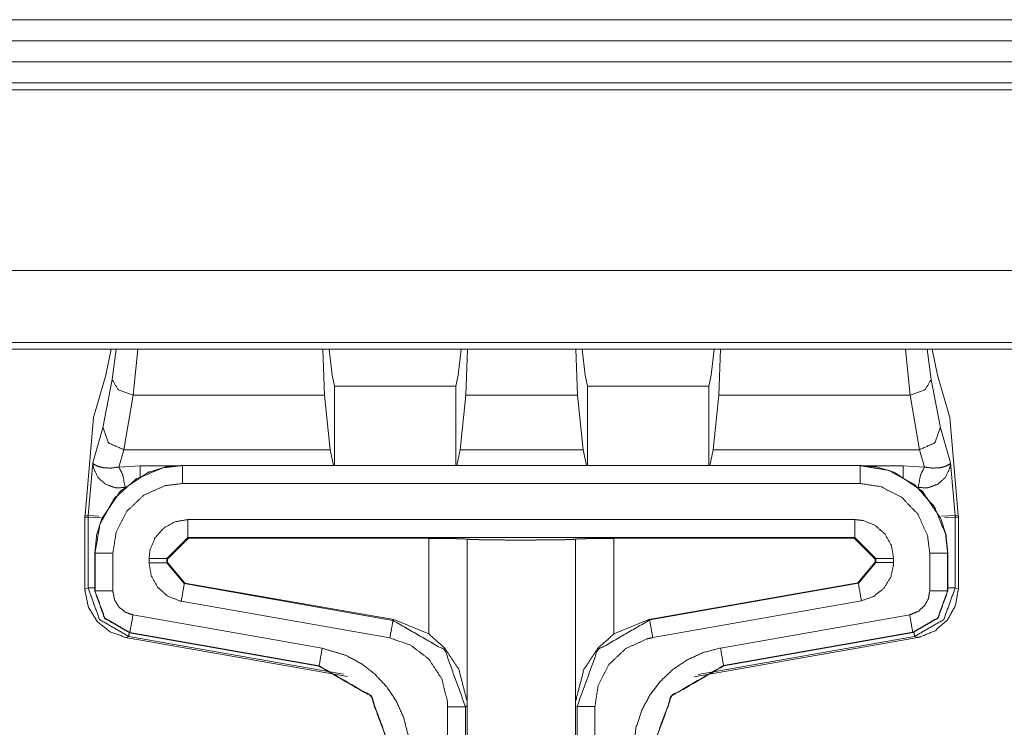
# Model space of a CAD drawing. Units: inches. Extents: x 1.02 to 9.82, y 2.73 to 7.12.
# Drawn here: x 2.4 to 2.63, y 4.35 to 4.52 of the extents above; entities that cross this region are included whole.
import ezdxf

# ---------------------------------------------------------------- set-up
doc = ezdxf.new("R2010")
doc.units = ezdxf.units.IN
doc.header["$MEASUREMENT"] = 0
doc.layers.add('1', color=7, linetype='Continuous', true_color=0xffffff)

msp = doc.modelspace()

# ---------------------------------------------------------------- linework, layer by layer
at = {"layer": '1', "color": 7, "linetype": 'Continuous', "lineweight": 13}
for p, q in [((1.02042, 4.51806), (4.24958, 4.51806)), ((2.81065, 4.51806), (2.45934, 4.51806)), ((2.81065, 4.51806), (2.45934, 4.51806)), ((4.24958, 4.51306), (1.02042, 4.51306)), ((1.02042, 4.50806), (4.24958, 4.50806)), ((4.24958, 4.50307), (1.02042, 4.50307)), ((4.24958, 4.50306), (1.02042, 4.50306)), ((4.24958, 4.5014), (1.02042, 4.5014)), ((4.24958, 4.45858), (1.02042, 4.45858)), ((4.23251, 4.44151), (1.03749, 4.44151)), ((1.03907, 4.43993), (4.23093, 4.43993)), ((2.41792, 4.43993), (2.41666, 4.43377)), ((2.41814, 4.4327), (2.41906, 4.43993)), ((2.4242, 4.43993), (2.42311, 4.42901)), ((2.46813, 4.43993), (2.46852, 4.42901)), ((2.47033, 4.43377), (2.46961, 4.43993)), ((2.5009, 4.43993), (2.50018, 4.43377)), ((2.50199, 4.42901), (2.50238, 4.43993)), ((2.52813, 4.43993), (2.52852, 4.42901)), ((2.53033, 4.43377), (2.52961, 4.43993)), ((2.5609, 4.43993), (2.56018, 4.43377)), ((2.56199, 4.42901), (2.56238, 4.43993)), ((2.6074, 4.42901), (2.6063, 4.43993)), ((2.61145, 4.43993), (2.61237, 4.4327)), ((2.61259, 4.43993), (2.61385, 4.43377)), ((2.41666, 4.43377), (2.41372, 4.42369)), ((2.41595, 4.42124), (2.41814, 4.4327)), ((2.47087, 4.43112), (2.47033, 4.43377)), ((2.50018, 4.43377), (2.49964, 4.43112)), ((2.53087, 4.43112), (2.53033, 4.43377)), ((2.56018, 4.43377), (2.55964, 4.43112)), ((2.61237, 4.4327), (2.61456, 4.42124)), ((2.61385, 4.43377), (2.61679, 4.42369)), ((2.49964, 4.43112), (2.47087, 4.43112)), ((2.47087, 4.41237), (2.47087, 4.43112)), ((2.49964, 4.43112), (2.49964, 4.41237)), ((2.53087, 4.41237), (2.53087, 4.43112)), ((2.55964, 4.43112), (2.53087, 4.43112)), ((2.55964, 4.43112), (2.55964, 4.41237)), ((2.42311, 4.42901), (2.42092, 4.41608)), ((2.42311, 4.42901), (2.46852, 4.42901)), ((2.46852, 4.42901), (2.46985, 4.41608)), ((2.50066, 4.41608), (2.50199, 4.42901)), ((2.50199, 4.42901), (2.52852, 4.42901)), ((2.52852, 4.42901), (2.52985, 4.41608)), ((2.56066, 4.41608), (2.56199, 4.42901)), ((2.56199, 4.42901), (2.6074, 4.42901)), ((2.60959, 4.41608), (2.6074, 4.42901)), ((2.41169, 4.40053), (2.41372, 4.42369)), ((2.61882, 4.40053), (2.61679, 4.42369)), ((2.41353, 4.41293), (2.41595, 4.42124)), ((2.61456, 4.42124), (2.61698, 4.41293)), ((2.42092, 4.41608), (2.41972, 4.41196)), ((2.42092, 4.41608), (2.46985, 4.41608)), ((2.4706, 4.41237), (2.46985, 4.41608)), ((2.50066, 4.41608), (2.49991, 4.41237)), ((2.50066, 4.41608), (2.52985, 4.41608)), ((2.5306, 4.41237), (2.52985, 4.41608)), ((2.56066, 4.41608), (2.55991, 4.41237)), ((2.56066, 4.41608), (2.60959, 4.41608)), ((2.61078, 4.41196), (2.60959, 4.41608)), ((2.41244, 4.4005), (2.41353, 4.41293)), ((2.41972, 4.41196), (2.42474, 4.41223)), ((2.42474, 4.41223), (2.43339, 4.41223)), ((2.43483, 4.41237), (2.59552, 4.41237)), ((2.43483, 4.41237), (2.43483, 4.41231)), ((2.43483, 4.41231), (2.59552, 4.41231)), ((2.59552, 4.41231), (2.59552, 4.41237)), ((2.59696, 4.41223), (2.60577, 4.41223)), ((2.60577, 4.41223), (2.61078, 4.41196)), ((2.61698, 4.41293), (2.61806, 4.4005)), ((2.43483, 4.40808), (2.59552, 4.40808)), ((2.41167, 4.40031), (2.41169, 4.40053)), ((2.41167, 4.4001), (2.41167, 4.40031)), ((2.41242, 4.40006), (2.41167, 4.4001)), ((2.41167, 4.4001), (2.41167, 4.38305)), ((2.41169, 4.40053), (2.41244, 4.4005)), ((2.41242, 4.38328), (2.41242, 4.40006)), ((2.41542, 4.39999), (2.41242, 4.40006)), ((2.41244, 4.4005), (2.41494, 4.40034)), ((2.6148, 4.40029), (2.61806, 4.4005)), ((2.61808, 4.40006), (2.61562, 4.4)), ((2.61806, 4.4005), (2.61882, 4.40053)), ((2.61883, 4.4001), (2.61808, 4.40006)), ((2.61808, 4.40006), (2.61808, 4.38328)), ((2.61882, 4.40053), (2.61883, 4.40031)), ((2.61883, 4.40031), (2.61883, 4.4001)), ((2.61883, 4.4001), (2.61883, 4.38305)), ((2.59424, 4.39951), (2.43611, 4.39951)), ((2.43611, 4.39527), (2.43111, 4.39027)), ((2.59424, 4.39527), (2.43611, 4.39527)), ((2.43611, 4.39527), (2.43624, 4.39513)), ((2.59411, 4.39513), (2.59424, 4.39527)), ((2.59924, 4.39027), (2.59424, 4.39527)), ((2.43624, 4.39513), (2.43124, 4.39014)), ((2.43624, 4.39513), (2.49321, 4.39505)), ((2.49321, 4.37237), (2.49321, 4.39505)), ((2.50235, 4.39487), (2.50233, 4.39488)), ((2.50233, 4.39488), (2.50233, 4.3554)), ((2.50235, 4.39487), (2.50235, 4.02702)), ((2.52801, 4.39488), (2.528, 4.39487)), ((2.528, 4.39487), (2.528, 4.02702)), ((2.52801, 4.35533), (2.52801, 4.39488)), ((2.53714, 4.39505), (2.59411, 4.39513)), ((2.53714, 4.39505), (2.53714, 4.37237)), ((2.59911, 4.39014), (2.59411, 4.39513)), ((2.414, 4.39154), (2.414, 4.38252)), ((2.41406, 4.39154), (2.414, 4.39154)), ((2.41406, 4.38257), (2.41406, 4.39154)), ((2.4183, 4.38257), (2.4183, 4.39154)), ((2.61205, 4.39154), (2.61205, 4.38263)), ((2.61629, 4.39154), (2.61629, 4.38263)), ((2.61635, 4.39154), (2.61629, 4.39154)), ((2.61635, 4.38258), (2.61635, 4.39154)), ((2.42687, 4.39027), (2.42687, 4.38925)), ((2.43111, 4.39027), (2.43111, 4.38925)), ((2.43124, 4.39014), (2.43111, 4.39027)), ((2.43111, 4.38925), (2.43124, 4.38935)), ((2.43111, 4.38925), (2.43524, 4.38432)), ((2.43124, 4.38935), (2.43124, 4.39014)), ((2.43124, 4.38935), (2.43537, 4.38443)), ((2.59498, 4.38447), (2.59911, 4.38939)), ((2.59511, 4.38442), (2.59924, 4.38934)), ((2.59924, 4.39027), (2.59911, 4.39014)), ((2.59911, 4.39014), (2.59911, 4.38939)), ((2.59911, 4.38939), (2.59924, 4.38934)), ((2.59924, 4.38934), (2.59924, 4.39027)), ((2.60348, 4.38934), (2.60348, 4.39027)), ((2.43537, 4.38443), (2.43524, 4.38432)), ((2.43524, 4.38432), (2.48473, 4.37559)), ((2.48494, 4.37577), (2.43537, 4.38443)), ((2.59498, 4.38447), (2.54541, 4.37577)), ((2.54562, 4.37569), (2.59511, 4.38442)), ((2.59511, 4.38442), (2.59498, 4.38447)), ((2.41167, 4.38303), (2.41242, 4.38328)), ((2.41167, 4.38305), (2.41167, 4.38303)), ((2.414, 4.38252), (2.41406, 4.38257)), ((2.61629, 4.38263), (2.61635, 4.38258)), ((2.61808, 4.38328), (2.61883, 4.38303)), ((2.61883, 4.38303), (2.61883, 4.38305)), ((2.43451, 4.38015), (2.484, 4.37142)), ((2.54635, 4.37152), (2.59584, 4.38024)), ((2.46794, 4.36898), (2.42306, 4.3769)), ((2.60729, 4.37695), (2.56241, 4.36904)), ((2.48473, 4.37559), (2.48494, 4.37577)), ((2.48494, 4.37577), (2.49321, 4.37237)), ((2.53714, 4.37237), (2.54541, 4.37577)), ((2.54541, 4.37577), (2.54562, 4.37569)), ((2.42233, 4.37272), (2.42227, 4.37267)), ((2.42227, 4.37267), (2.46715, 4.36476)), ((2.46721, 4.36481), (2.42233, 4.37272)), ((2.60802, 4.37278), (2.56314, 4.36487)), ((2.5632, 4.36482), (2.60808, 4.37273)), ((2.60808, 4.37273), (2.60802, 4.37278)), ((2.42131, 4.37156), (2.42132, 4.37156)), ((2.42204, 4.3718), (2.42132, 4.37156)), ((2.42132, 4.37156), (2.47396, 4.36228)), ((2.47296, 4.36282), (2.42204, 4.3718)), ((2.55618, 4.36221), (2.60919, 4.37156)), ((2.60847, 4.3718), (2.55714, 4.36275)), ((2.60919, 4.37156), (2.60847, 4.3718)), ((2.60919, 4.37156), (2.6092, 4.37156)), ((2.46715, 4.36476), (2.46721, 4.36481)), ((2.56314, 4.36487), (2.5632, 4.36482)), ((2.4977, 4.35508), (2.4977, 4.02702)), ((2.50233, 4.3554), (2.50194, 4.35508)), ((2.50194, 4.35508), (2.50194, 4.02702)), ((2.5284, 4.35518), (2.52801, 4.35533)), ((2.5284, 4.02702), (2.5284, 4.35518)), ((2.53264, 4.02702), (2.53264, 4.35518))]:
    msp.add_line(p, q, dxfattribs=at)
for points, knots in [([(2.48245, 4.51806), (2.4747, 4.51806), (2.47455, 4.51806), (2.47426, 4.51806), (2.47397, 4.51806), (2.47382, 4.51806), (2.47323, 4.51806), (2.47265, 4.51806), (2.47192, 4.51806), (2.47119, 4.51806), (2.47016, 4.51806), (2.46929, 4.51806), (2.46855, 4.51806), (2.46826, 4.51806), (2.46782, 4.51806), (2.4676, 4.51806), (2.46753, 4.51806), (2.46709, 4.51806), (2.46695, 4.51806), (2.4668, 4.51806), (2.46695, 4.51806), (2.46709, 4.51806), (2.46753, 4.51806), (2.46797, 4.51806), (2.46855, 4.51806), (2.46929, 4.51806), (2.47016, 4.51806), (2.47119, 4.51806), (2.47192, 4.51806), (2.47309, 4.51806), (2.47338, 4.51806), (2.47389, 4.51806), (2.47411, 4.51806), (2.47426, 4.51806), (2.4744, 4.51806), (2.47455, 4.51806), (2.47477, 4.51806), (2.47484, 4.51806), (2.48245, 4.51806), (2.4823, 4.51806), (2.48201, 4.51806), (2.48186, 4.51806), (2.48172, 4.51806), (2.48128, 4.51806), (2.4804, 4.51806), (2.47967, 4.51806), (2.47908, 4.51806), (2.47835, 4.51806), (2.47748, 4.51806), (2.47572, 4.51806), (2.4747, 4.51806), (2.47236, 4.51806), (2.47119, 4.51806), (2.46987, 4.51806), (2.46855, 4.51806), (2.46738, 4.51806), (2.46621, 4.51806), (2.46519, 4.51806), (2.46344, 4.51806), (2.4627, 4.51806), (2.46197, 4.51806), (2.46139, 4.51806), (2.46051, 4.51806), (2.46022, 4.51806), (2.46007, 4.51806), (2.45993, 4.51806), (2.45978, 4.51806), (2.46007, 4.51806), (2.46022, 4.51806), (2.46051, 4.51806), (2.46095, 4.51806), (2.46139, 4.51806), (2.46197, 4.51806), (2.46344, 4.51806), (2.46431, 4.51806), (2.46519, 4.51806), (2.46621, 4.51806), (2.46738, 4.51806), (2.46797, 4.51806), (2.46987, 4.51806), (2.47184, 4.51806), (2.47309, 4.51806), (2.47426, 4.51806), (2.47587, 4.51806), (2.47733, 4.51806), (2.47777, 4.51806), (2.47865, 4.51806), (2.47938, 4.51806), (2.47996, 4.51806), (2.48113, 4.51806), (2.48157, 4.51806), (2.48216, 4.51806), (2.48245, 4.51806), (2.4747, 4.51806)], [0, 0, 0.001906, 0.003815, 0.007632, 0.01145, 0.013358, 0.020991, 0.028626, 0.038166, 0.04771, 0.061068, 0.072518, 0.082059, 0.085877, 0.091603, 0.094464, 0.09542, 0.101144, 0.103052, 0.104961, 0.10687, 0.108779, 0.114502, 0.120228, 0.127863, 0.137404, 0.148854, 0.162212, 0.171756, 0.187023, 0.19084, 0.197519, 0.200381, 0.20229, 0.204199, 0.206107, 0.208969, 0.209922, 0.30916, 0.311068, 0.314883, 0.316792, 0.318701, 0.324427, 0.335877, 0.34542, 0.353052, 0.362593, 0.374046, 0.396945, 0.410303, 0.44084, 0.456107, 0.473283, 0.490456, 0.505726, 0.520993, 0.534352, 0.557251, 0.566795, 0.576336, 0.58397, 0.59542, 0.599238, 0.601146, 0.603052, 0.604961, 0.608776, 0.610685, 0.614502, 0.620228, 0.625952, 0.633587, 0.652671, 0.664121, 0.67557, 0.688929, 0.704196, 0.711831, 0.736639, 0.762403, 0.778626, 0.793893, 0.814886, 0.833968, 0.839694, 0.851144, 0.860687, 0.868319, 0.883587, 0.889313, 0.896945, 0.900762, 1, 1]), ([(2.46695, 4.51806), (2.52691, 4.51806), (2.52954, 4.51806), (2.53188, 4.51806), (2.53422, 4.51806), (2.53539, 4.51806), (2.53642, 4.51806), (2.53861, 4.51806), (2.53964, 4.51806), (2.54066, 4.51806), (2.54241, 4.51806), (2.54329, 4.51806), (2.54417, 4.51806), (2.54578, 4.51806), (2.54651, 4.51806), (2.54709, 4.51806), (2.54841, 4.51806), (2.54943, 4.51806), (2.55031, 4.51806), (2.5506, 4.51806), (2.55104, 4.51806), (2.55119, 4.51806), (2.55134, 4.51806), (2.55155, 4.51806), (2.55163, 4.51806), (2.55148, 4.51806), (2.55112, 4.51806), (2.55075, 4.51806), (2.55038, 4.51806), (2.55002, 4.51806), (2.54965, 4.51806), (2.54892, 4.51806), (2.54783, 4.51806), (2.54687, 4.51806), (2.54622, 4.51806), (2.54592, 4.51806), (2.54519, 4.51806), (2.54432, 4.51806), (2.54358, 4.51806), (2.54271, 4.51806), (2.54183, 4.51806), (2.54095, 4.51806), (2.54007, 4.51806), (2.53905, 4.51806), (2.53803, 4.51806), (2.537, 4.51806), (2.53481, 4.51806), (2.53364, 4.51806), (2.53247, 4.51806), (2.53115, 4.51806), (2.52998, 4.51806), (2.52735, 4.51806), (2.46695, 4.51806), (2.52691, 4.51806)], [0, 0, 0.164939, 0.180483, 0.1943, 0.208117, 0.215026, 0.22107, 0.234023, 0.240069, 0.246114, 0.256476, 0.261658, 0.266839, 0.276339, 0.280656, 0.284111, 0.291882, 0.297928, 0.303109, 0.304836, 0.307426, 0.30829, 0.309153, 0.310448, 0.310881, 0.311744, 0.313903, 0.316062, 0.318222, 0.32038, 0.322539, 0.326856, 0.333333, 0.338947, 0.342833, 0.344559, 0.348878, 0.354059, 0.358377, 0.363558, 0.368739, 0.37392, 0.379102, 0.385147, 0.391192, 0.397236, 0.41019, 0.417098, 0.424008, 0.431778, 0.438688, 0.454231, 0.810881, 1, 1]), ([(2.4823, 4.51806), (2.48962, 4.51806), (2.49378, 4.51806), (2.50139, 4.51806), (2.50483, 4.51806), (2.49766, 4.51806), (2.49707, 4.51806), (2.48991, 4.51806), (2.48962, 4.51806), (2.48581, 4.51806), (2.4823, 4.51806)], [0, 0, 0.162337, 0.254869, 0.4237, 0.5, 0.65909, 0.672079, 0.831168, 0.837663, 0.922079, 1, 1]), ([(2.52835, 4.51806), (2.52833, 4.51806), (2.52821, 4.51806), (2.52801, 4.51806), (2.52773, 4.51806), (2.52737, 4.51806), (2.52716, 4.51806), (2.52668, 4.51806), (2.52614, 4.51806), (2.52552, 4.51806), (2.52483, 4.51806), (2.52408, 4.51806), (2.52326, 4.51806), (2.52238, 4.51806), (2.52145, 4.51806), (2.52046, 4.51806), (2.51996, 4.51806), (2.5189, 4.51806), (2.5178, 4.51806), (2.51666, 4.51806), (2.51549, 4.51806), (2.51489, 4.51806), (2.51367, 4.51806), (2.51244, 4.51806), (2.51182, 4.51806), (2.51056, 4.51806), (2.50929, 4.51806), (2.50802, 4.51806), (2.50675, 4.51806), (2.50548, 4.51806), (2.50423, 4.51806), (2.503, 4.51806), (2.50178, 4.51806), (2.50059, 4.51806), (2.49944, 4.51806), (2.49888, 4.51806), (2.49778, 4.51806), (2.49672, 4.51806), (2.49571, 4.51806), (2.49475, 4.51806), (2.49384, 4.51806), (2.49299, 4.51806), (2.49221, 4.51806), (2.49149, 4.51806), (2.49084, 4.51806), (2.49025, 4.51806), (2.48974, 4.51806), (2.48931, 4.51806), (2.48895, 4.51806), (2.48879, 4.51806), (2.48855, 4.51806), (2.48847, 4.51806), (2.48835, 4.51806), (2.48831, 4.51806), (2.48839, 4.51806), (2.48855, 4.51806), (2.48879, 4.51806), (2.48911, 4.51806), (2.48931, 4.51806), (2.48974, 4.51806), (2.49025, 4.51806), (2.49084, 4.51806), (2.49149, 4.51806), (2.49221, 4.51806), (2.49299, 4.51806), (2.49384, 4.51806), (2.49475, 4.51806), (2.49571, 4.51806), (2.49672, 4.51806), (2.49778, 4.51806), (2.49888, 4.51806), (2.50002, 4.51806), (2.50119, 4.51806), (2.50239, 4.51806), (2.50361, 4.51806), (2.50486, 4.51806), (2.50612, 4.51806), (2.50738, 4.51806), (2.50865, 4.51806), (2.50992, 4.51806), (2.51119, 4.51806), (2.51182, 4.51806), (2.51306, 4.51806), (2.51429, 4.51806), (2.51549, 4.51806), (2.51666, 4.51806), (2.5178, 4.51806), (2.51835, 4.51806), (2.51943, 4.51806), (2.51996, 4.51806), (2.52097, 4.51806), (2.52193, 4.51806), (2.52284, 4.51806), (2.52369, 4.51806), (2.52447, 4.51806), (2.52519, 4.51806), (2.52585, 4.51806), (2.52614, 4.51806), (2.52668, 4.51806), (2.52716, 4.51806), (2.52755, 4.51806), (2.52787, 4.51806), (2.52811, 4.51806), (2.52827, 4.51806), (2.52835, 4.51806), (2.52835, 4.51806)], [0, 0, 0.000503, 0.002013, 0.00452, 0.008016, 0.012487, 0.015199, 0.021094, 0.027912, 0.03562, 0.044197, 0.053599, 0.063794, 0.074739, 0.086389, 0.098698, 0.105013, 0.118223, 0.131965, 0.146183, 0.160818, 0.168316, 0.183462, 0.198874, 0.206641, 0.222347, 0.238165, 0.254029, 0.269881, 0.285651, 0.301279, 0.316698, 0.331851, 0.346674, 0.361109, 0.368101, 0.381835, 0.395041, 0.407662, 0.419647, 0.430951, 0.441526, 0.451329, 0.460322, 0.46847, 0.475737, 0.482097, 0.487521, 0.491989, 0.493982, 0.496984, 0.497989, 0.499497, 0.5, 0.501005, 0.503016, 0.506018, 0.510004, 0.512479, 0.517903, 0.524263, 0.53153, 0.539678, 0.548671, 0.558474, 0.569049, 0.580353, 0.592338, 0.604959, 0.618165, 0.631899, 0.64611, 0.660737, 0.675725, 0.691013, 0.706537, 0.722235, 0.738044, 0.753903, 0.769744, 0.785506, 0.793359, 0.808891, 0.824186, 0.839182, 0.853817, 0.868035, 0.874906, 0.888381, 0.894987, 0.907614, 0.919606, 0.930915, 0.941495, 0.951306, 0.960302, 0.968455, 0.972088, 0.978906, 0.984801, 0.98975, 0.993734, 0.996735, 0.998741, 0.999749, 1, 1]), ([(2.52764, 4.51806), (2.5272, 4.51806), (2.52486, 4.51806), (2.52106, 4.51806), (2.51623, 4.51806), (2.51038, 4.51806), (2.50702, 4.51806), (2.50366, 4.51806), (2.5, 4.51806), (2.49817, 4.51806), (2.49437, 4.51806), (2.49049, 4.51806), (2.48859, 4.51806), (2.48903, 4.51806), (2.49283, 4.51806), (2.49664, 4.51806), (2.49846, 4.51806), (2.50197, 4.51806), (2.50534, 4.51806), (2.50856, 4.51806), (2.51009, 4.51806), (2.51594, 4.51806), (2.52062, 4.51806), (2.52428, 4.51806), (2.52662, 4.51806), (2.52706, 4.51806), (2.52779, 4.51806), (2.52764, 4.51806)], [0, 0, 0.01111, 0.04074, 0.088888, 0.149999, 0.224075, 0.266667, 0.309259, 0.355555, 0.378703, 0.426851, 0.475925, 0.5, 0.505556, 0.553705, 0.601853, 0.625001, 0.669445, 0.712037, 0.752777, 0.772223, 0.846297, 0.905555, 0.951852, 0.981481, 0.987037, 0.996296, 1, 1]), ([(2.52791, 4.51806), (2.52789, 4.51806), (2.52778, 4.51806), (2.52758, 4.51806), (2.52731, 4.51806), (2.52696, 4.51806), (2.52653, 4.51806), (2.52603, 4.51806), (2.52546, 4.51806), (2.52482, 4.51806), (2.52412, 4.51806), (2.52335, 4.51806), (2.52252, 4.51806), (2.52208, 4.51806), (2.52116, 4.51806), (2.52069, 4.51806), (2.5197, 4.51806), (2.51867, 4.51806), (2.51759, 4.51806), (2.51648, 4.51806), (2.5159, 4.51806), (2.51474, 4.51806), (2.51356, 4.51806), (2.51235, 4.51806), (2.51112, 4.51806), (2.50989, 4.51806), (2.50865, 4.51806), (2.5074, 4.51806), (2.50616, 4.51806), (2.50493, 4.51806), (2.50372, 4.51806), (2.50311, 4.51806), (2.50193, 4.51806), (2.50076, 4.51806), (2.49963, 4.51806), (2.49854, 4.51806), (2.49748, 4.51806), (2.49647, 4.51806), (2.4955, 4.51806), (2.49505, 4.51806), (2.49416, 4.51806), (2.49373, 4.51806), (2.49293, 4.51806), (2.49219, 4.51806), (2.49152, 4.51806), (2.49092, 4.51806), (2.49038, 4.51806), (2.48992, 4.51806), (2.48953, 4.51806), (2.48922, 4.51806), (2.48898, 4.51806), (2.48883, 4.51806), (2.48875, 4.51806), (2.48883, 4.51806), (2.48898, 4.51806), (2.48922, 4.51806), (2.48953, 4.51806), (2.48992, 4.51806), (2.49038, 4.51806), (2.49092, 4.51806), (2.49152, 4.51806), (2.49219, 4.51806), (2.49293, 4.51806), (2.49373, 4.51806), (2.49459, 4.51806), (2.4955, 4.51806), (2.49598, 4.51806), (2.49697, 4.51806), (2.49801, 4.51806), (2.49908, 4.51806), (2.5002, 4.51806), (2.50135, 4.51806), (2.50252, 4.51806), (2.50372, 4.51806), (2.50493, 4.51806), (2.50616, 4.51806), (2.5074, 4.51806), (2.50803, 4.51806), (2.50927, 4.51806), (2.50989, 4.51806), (2.51112, 4.51806), (2.51235, 4.51806), (2.51356, 4.51806), (2.51474, 4.51806), (2.5159, 4.51806), (2.51703, 4.51806), (2.51813, 4.51806), (2.51919, 4.51806), (2.5197, 4.51806), (2.52069, 4.51806), (2.52163, 4.51806), (2.52252, 4.51806), (2.52335, 4.51806), (2.52412, 4.51806), (2.52447, 4.51806), (2.52514, 4.51806), (2.52575, 4.51806), (2.52628, 4.51806), (2.52674, 4.51806), (2.52713, 4.51806), (2.52744, 4.51806), (2.52768, 4.51806), (2.52784, 4.51806), (2.52791, 4.51806), (2.52791, 4.51806)], [0, 0, 0.000504, 0.002012, 0.004519, 0.008014, 0.012484, 0.017912, 0.024274, 0.031545, 0.039697, 0.048694, 0.058504, 0.069085, 0.074739, 0.086389, 0.092386, 0.105012, 0.118223, 0.131965, 0.146183, 0.153501, 0.168316, 0.18346, 0.198875, 0.214494, 0.230257, 0.246097, 0.261955, 0.277767, 0.293465, 0.308988, 0.316698, 0.33185, 0.346675, 0.361109, 0.375095, 0.388579, 0.401504, 0.413821, 0.419649, 0.430952, 0.436426, 0.446626, 0.456036, 0.464613, 0.472328, 0.47915, 0.485048, 0.489998, 0.493983, 0.496986, 0.498995, 0.5, 0.501005, 0.503014, 0.506017, 0.510002, 0.514952, 0.52085, 0.527672, 0.535387, 0.543964, 0.553374, 0.563574, 0.574523, 0.586179, 0.592339, 0.604958, 0.618163, 0.631898, 0.646108, 0.660738, 0.675725, 0.691012, 0.706535, 0.722233, 0.738045, 0.74597, 0.761836, 0.769743, 0.785506, 0.801125, 0.81654, 0.831684, 0.846499, 0.860927, 0.874906, 0.888381, 0.894988, 0.907614, 0.919607, 0.930915, 0.941496, 0.951306, 0.955805, 0.964379, 0.972091, 0.978906, 0.984801, 0.989751, 0.993733, 0.996734, 0.998744, 0.999748, 1, 1]), ([(2.52684, 4.51806), (2.52442, 4.51806), (2.52362, 4.51806), (2.52172, 4.51806), (2.51828, 4.51806), (2.51455, 4.51806), (2.51163, 4.51806), (2.50856, 4.51806), (2.50541, 4.51806), (2.50197, 4.51806), (2.49832, 4.51806), (2.49473, 4.51806), (2.49115, 4.51806), (2.48932, 4.51806), (2.48991, 4.51806), (2.49356, 4.51806), (2.49693, 4.51806), (2.50044, 4.51806), (2.5038, 4.51806), (2.50702, 4.51806), (2.51009, 4.51806), (2.51287, 4.51806), (2.5155, 4.51806), (2.52018, 4.51806), (2.52121, 4.51806), (2.52303, 4.51806), (2.5253, 4.51806), (2.52713, 4.51806), (2.52684, 4.51806)], [0, 0, 0.040231, 0.050768, 0.075671, 0.120691, 0.16954, 0.207855, 0.248087, 0.289275, 0.334292, 0.382184, 0.42912, 0.476054, 0.5, 0.507661, 0.555554, 0.599615, 0.645594, 0.689655, 0.731799, 0.77203, 0.808427, 0.84291, 0.904212, 0.917624, 0.941571, 0.971262, 0.995209, 1, 1]), ([(2.49152, 4.51806), (2.49561, 4.51806), (2.49371, 4.51806), (2.49152, 4.51806)], [0, 0, 0.5, 0.732139, 1, 1]), ([(2.52404, 4.51806), (2.52179, 4.51806), (2.51887, 4.51806), (2.51492, 4.51806), (2.51024, 4.51806), (2.50746, 4.51806), (2.50468, 4.51806), (2.50322, 4.51806), (2.50022, 4.51806), (2.49707, 4.51806), (2.49393, 4.51806), (2.49239, 4.51806), (2.49283, 4.51806), (2.4959, 4.51806), (2.49898, 4.51806), (2.50205, 4.51806), (2.50468, 4.51806), (2.50746, 4.51806), (2.50994, 4.51806), (2.51463, 4.51806), (2.51653, 4.51806), (2.51989, 4.51806), (2.52267, 4.51806), (2.52428, 4.51806), (2.52404, 4.51806)], [0, 0, 0.043183, 0.088635, 0.149999, 0.222726, 0.265909, 0.309091, 0.331819, 0.37841, 0.427273, 0.476137, 0.5, 0.506819, 0.554545, 0.602274, 0.649999, 0.690909, 0.734091, 0.772728, 0.845454, 0.874998, 0.927273, 0.970453, 0.995454, 1, 1]), ([(2.50312, 4.51806), (2.50263, 4.51806), (2.50044, 4.51806), (2.49781, 4.51806), (2.49517, 4.51806), (2.49473, 4.51806), (2.49451, 4.51806), (2.494, 4.51806), (2.49371, 4.51806), (2.49415, 4.51806), (2.49437, 4.51806), (2.49495, 4.51806), (2.49627, 4.51806), (2.49854, 4.51806), (2.50175, 4.51806), (2.50366, 4.51806), (2.50292, 4.51806), (2.49912, 4.51806), (2.49634, 4.51806), (2.49444, 4.51806), (2.49356, 4.51806), (2.49334, 4.51806), (2.49291, 4.51806), (2.49269, 4.51806), (2.49327, 4.51806), (2.49371, 4.51806), (2.4943, 4.51806), (2.49693, 4.51806), (2.49971, 4.51806), (2.5008, 4.51806), (2.50241, 4.51806), (2.50329, 4.51806), (2.50312, 4.51806)], [0, 0, 0.024475, 0.076921, 0.139859, 0.202797, 0.213288, 0.218531, 0.230768, 0.237763, 0.248254, 0.253497, 0.267485, 0.298949, 0.353147, 0.430068, 0.475525, 0.493006, 0.583915, 0.65035, 0.695807, 0.716785, 0.722028, 0.732519, 0.737763, 0.751746, 0.762237, 0.776226, 0.839159, 0.905593, 0.931819, 0.970277, 0.99126, 1, 1]), ([(2.50689, 4.51806), (2.5057, 4.51806), (2.50395, 4.51806), (2.50322, 4.51806), (2.50249, 4.51806), (2.5019, 4.51806), (2.50161, 4.51806), (2.50146, 4.51806), (2.50175, 4.51806), (2.50212, 4.51806), (2.50307, 4.51806), (2.50366, 4.51806), (2.50541, 4.51806), (2.5076, 4.51806), (2.50673, 4.51806), (2.50453, 4.51806), (2.50278, 4.51806), (2.50146, 4.51806), (2.5011, 4.51806), (2.50058, 4.51806), (2.50044, 4.51806), (2.50058, 4.51806), (2.50088, 4.51806), (2.50117, 4.51806), (2.50183, 4.51806), (2.50256, 4.51806), (2.50388, 4.51806), (2.50578, 4.51806), (2.50717, 4.51806), (2.50689, 4.51806)], [0, 0, 0.071433, 0.137363, 0.16484, 0.192309, 0.214291, 0.225274, 0.23077, 0.241753, 0.255495, 0.291204, 0.313186, 0.379116, 0.46154, 0.494512, 0.576928, 0.642858, 0.692309, 0.706044, 0.725282, 0.73077, 0.736258, 0.747248, 0.758239, 0.782965, 0.810434, 0.859886, 0.931319, 0.983514, 1, 1]), ([(2.506, 4.51806), (2.52121, 4.51806), (2.52267, 4.51806), (2.52369, 4.51806), (2.52428, 4.51806), (2.52457, 4.51806), (2.52501, 4.51806), (2.5253, 4.51806), (2.52574, 4.51806), (2.52603, 4.51806), (2.52589, 4.51806), (2.52574, 4.51806), (2.52559, 4.51806), (2.52516, 4.51806), (2.52486, 4.51806), (2.52442, 4.51806), (2.52384, 4.51806), (2.52457, 4.51806), (2.52516, 4.51806), (2.52559, 4.51806), (2.52618, 4.51806), (2.52647, 4.51806), (2.52669, 4.51806), (2.52676, 4.51806), (2.52662, 4.51806), (2.52647, 4.51806), (2.52589, 4.51806), (2.52559, 4.51806), (2.52516, 4.51806), (2.52428, 4.51806), (2.52384, 4.51806), (2.52267, 4.51806), (2.52194, 4.51806), (2.52048, 4.51806), (2.506, 4.51806), (2.52121, 4.51806)], [0, 0, 0.035033, 0.066876, 0.089173, 0.101909, 0.10828, 0.117835, 0.124201, 0.133757, 0.140128, 0.143313, 0.146498, 0.149683, 0.159239, 0.165605, 0.175161, 0.187901, 0.203828, 0.216564, 0.22612, 0.238861, 0.245227, 0.250007, 0.251597, 0.254782, 0.257967, 0.270704, 0.277074, 0.28663, 0.305737, 0.315293, 0.34077, 0.356692, 0.388539, 0.703823, 1, 1]), ([(2.50848, 4.51806), (2.51141, 4.51806), (2.51331, 4.51806), (2.51506, 4.51806), (2.51536, 4.51806), (2.51587, 4.51806), (2.51609, 4.51806), (2.5158, 4.51806), (2.5155, 4.51806), (2.51455, 4.51806), (2.51302, 4.51806), (2.51097, 4.51806), (2.50936, 4.51806), (2.50892, 4.51806), (2.51126, 4.51806), (2.51302, 4.51806), (2.51419, 4.51806), (2.51477, 4.51806), (2.51506, 4.51806), (2.51463, 4.51806), (2.51433, 4.51806), (2.51324, 4.51806), (2.51243, 4.51806), (2.51053, 4.51806), (2.50848, 4.51806), (2.51141, 4.51806)], [0, 0, 0.074473, 0.143618, 0.207451, 0.218084, 0.2367, 0.244684, 0.255324, 0.265964, 0.300533, 0.356389, 0.430855, 0.489367, 0.50532, 0.590425, 0.654251, 0.696804, 0.718084, 0.728724, 0.744684, 0.755324, 0.795213, 0.824469, 0.893622, 0.968087, 1, 1]), ([(2.51325, 4.51806), (2.51667, 4.51806), (2.51828, 4.51806), (2.5196, 4.51806), (2.52165, 4.51806), (2.52223, 4.51806), (2.52282, 4.51806), (2.52325, 4.51806), (2.52252, 4.51806), (2.52165, 4.51806), (2.52033, 4.51806), (2.51887, 4.51806), (2.51594, 4.51806), (2.51448, 4.51806), (2.51346, 4.51806), (2.51243, 4.51806), (2.51316, 4.51806), (2.51419, 4.51806), (2.51521, 4.51806), (2.51667, 4.51806), (2.5196, 4.51806), (2.52121, 4.51806), (2.52252, 4.51806), (2.5234, 4.51806), (2.52413, 4.51806), (2.52369, 4.51806), (2.52311, 4.51806), (2.52252, 4.51806), (2.5215, 4.51806), (2.52033, 4.51806), (2.51967, 4.51806), (2.51821, 4.51806), (2.51536, 4.51806), (2.51294, 4.51806), (2.51325, 4.51806)], [0, 0, 0.091501, 0.12745, 0.156863, 0.202613, 0.215687, 0.228757, 0.238562, 0.254901, 0.274512, 0.303924, 0.3366, 0.401962, 0.434643, 0.457518, 0.480393, 0.496731, 0.519607, 0.542486, 0.575163, 0.640524, 0.676474, 0.705886, 0.725493, 0.741831, 0.751632, 0.764706, 0.777776, 0.800656, 0.826799, 0.841505, 0.874182, 0.937911, 0.991831, 1, 1]), ([(2.51258, 4.51806), (2.51697, 4.51806), (2.51814, 4.51806), (2.51857, 4.51806), (2.51887, 4.51806), (2.51916, 4.51806), (2.51931, 4.51806), (2.51916, 4.51806), (2.51901, 4.51806), (2.51887, 4.51806), (2.51857, 4.51806), (2.51814, 4.51806), (2.51755, 4.51806), (2.51477, 4.51806), (2.51258, 4.51806)], [0, 0, 0.326086, 0.413043, 0.445657, 0.467401, 0.489128, 0.5, 0.510872, 0.521743, 0.532599, 0.554343, 0.586957, 0.630428, 0.836957, 1, 1]), ([(2.51258, 4.51806), (2.51726, 4.51806), (2.51857, 4.51806), (2.51901, 4.51806), (2.51931, 4.51806), (2.51945, 4.51806), (2.51974, 4.51806), (2.51945, 4.51806), (2.51931, 4.51806), (2.51901, 4.51806), (2.51879, 4.51806), (2.51792, 4.51806), (2.51726, 4.51806), (2.51258, 4.51806)], [0, 0, 0.326529, 0.418368, 0.448971, 0.469383, 0.479588, 0.5, 0.520412, 0.530617, 0.551029, 0.566331, 0.627551, 0.673471, 1, 1]), ([(2.52954, 4.51806), (2.53283, 4.51806), (2.54132, 4.51806), (2.54651, 4.51806), (2.52954, 4.51806)], [0, 0, 0.096984, 0.346984, 0.5, 1, 1]), ([(2.54856, 4.51806), (2.5664, 4.51806), (2.55514, 4.51806), (2.56421, 4.51806), (2.55514, 4.51806), (2.56698, 4.51806), (2.54856, 4.51806)], [0, 0, 0.230189, 0.375472, 0.492454, 0.609436, 0.762265, 1, 1]), ([(2.62574, 4.51806), (2.62534, 4.51806), (2.62476, 4.51806), (2.62403, 4.51806), (2.62315, 4.51806), (2.62271, 4.51806), (2.62212, 4.51806), (2.6211, 4.51806), (2.62051, 4.51806), (2.62015, 4.51806), (2.61913, 4.51806), (2.61766, 4.51806), (2.61605, 4.51806), (2.61481, 4.51806), (2.61393, 4.51806), (2.61247, 4.51806), (2.61094, 4.51806), (2.61042, 4.51806), (2.6094, 4.51806), (2.57371, 4.51806), (2.59653, 4.51806), (2.60984, 4.51806), (2.61174, 4.51806), (2.61262, 4.51806), (2.61349, 4.51806), (2.61671, 4.51806), (2.61678, 4.51806)], [0, 0, 0.004193, 0.010346, 0.018036, 0.027263, 0.031878, 0.038031, 0.048797, 0.054948, 0.058792, 0.06956, 0.084939, 0.101858, 0.114932, 0.124159, 0.13954, 0.155689, 0.161072, 0.171837, 0.547114, 0.787044, 0.927004, 0.946999, 0.956227, 0.965454, 0.999292, 1, 1]), ([(2.58029, 4.51806), (2.58995, 4.51806), (2.59287, 4.51806), (2.59594, 4.51806), (2.60545, 4.51806), (2.59945, 4.51806), (2.59536, 4.51806), (2.59024, 4.51806), (2.58827, 4.51806), (2.58329, 4.51806), (2.58029, 4.51806), (2.58995, 4.51806)], [0, 0, 0.191859, 0.249996, 0.311044, 0.499996, 0.619181, 0.700577, 0.802322, 0.841562, 0.940399, 0.999996, 1, 1]), ([(2.59755, 4.51806), (2.60179, 4.51806), (2.60238, 4.51806), (2.60282, 4.51806), (2.60326, 4.51806), (2.60355, 4.51806), (2.60413, 4.51806), (2.60428, 4.51806), (2.60413, 4.51806), (2.60399, 4.51806), (2.60384, 4.51806), (2.60355, 4.51806), (2.60326, 4.51806), (2.60238, 4.51806), (2.60209, 4.51806), (2.59967, 4.51806), (2.59755, 4.51806)], [0, 0, 0.31522, 0.358705, 0.391303, 0.423917, 0.445659, 0.489129, 0.5, 0.510871, 0.521742, 0.532614, 0.554341, 0.576083, 0.641295, 0.663038, 0.84239, 1, 1]), ([(2.60662, 4.51806), (2.61393, 4.51806), (2.62227, 4.51806), (2.62914, 4.51806), (2.62198, 4.51806), (2.62154, 4.51806), (2.61423, 4.51806), (2.61393, 4.51806), (2.61013, 4.51806), (2.60662, 4.51806)], [0, 0, 0.162337, 0.3474, 0.5, 0.65909, 0.668832, 0.831168, 0.837663, 0.922079, 1, 1]), ([(2.61678, 4.51806), (2.60955, 4.51806), (2.61598, 4.51806), (2.62337, 4.51806), (2.63083, 4.51806), (2.63733, 4.51806), (2.64011, 4.51806), (2.65898, 4.51806)], [0, 0, 0.127653, 0.24121, 0.371548, 0.503176, 0.618026, 0.667064, 1, 1]), ([(2.61583, 4.51806), (2.62008, 4.51806), (2.61803, 4.51806), (2.61583, 4.51806)], [0, 0, 0.5, 0.741378, 1, 1]), ([(2.64786, 4.51806), (2.63777, 4.51806), (2.62574, 4.51806)], [0, 0, 0.456123, 1, 1]), ([(2.63616, 4.51806), (2.62841, 4.51806), (2.63616, 4.51806), (2.62841, 4.51806)], [0, 0, 0.245282, 0.745282, 1, 1]), ([(2.41814, 4.4327), (2.41959, 4.43027), (2.42311, 4.42901)], [0, 0, 0.43113, 1, 1]), ([(2.6074, 4.42901), (2.61092, 4.43027), (2.61237, 4.4327)], [0, 0, 0.56887, 1, 1]), ([(2.41595, 4.42124), (2.4173, 4.41767), (2.42092, 4.41608)], [0, 0, 0.490413, 1, 1]), ([(2.60959, 4.41608), (2.61321, 4.41767), (2.61456, 4.42124)], [0, 0, 0.509598, 1, 1]), ([(2.42121, 4.40711), (2.41915, 4.40703), (2.41865, 4.40711), (2.41653, 4.40792), (2.41479, 4.40946), (2.41369, 4.41172), (2.41353, 4.4129), (2.41353, 4.41293)], [0, 0, 0.189248, 0.235853, 0.443493, 0.657279, 0.888185, 0.9969, 1, 1]), ([(2.41353, 4.41293), (2.41353, 4.41292), (2.41376, 4.41265), (2.41477, 4.41211), (2.41618, 4.41179), (2.41781, 4.41171), (2.41972, 4.41196)], [0, 0, 0.001452, 0.05595, 0.23099, 0.453582, 0.703761, 1, 1]), ([(2.414, 4.39154), (2.41444, 4.39577), (2.41568, 4.39972), (2.4201, 4.40627), (2.42666, 4.4107), (2.43061, 4.41194), (2.43483, 4.41237)], [0, 0, 0.13042, 0.257403, 0.499995, 0.742588, 0.869581, 1, 1]), ([(2.41406, 4.39154), (2.41523, 4.39841), (2.41861, 4.40451), (2.42382, 4.40915), (2.43026, 4.4118), (2.43483, 4.41231)], [0, 0, 0.214519, 0.429171, 0.643908, 0.858404, 1, 1]), ([(2.42121, 4.40711), (2.42065, 4.4101), (2.41972, 4.41196)], [0, 0, 0.594494, 1, 1]), ([(2.59552, 4.41237), (2.59974, 4.41194), (2.60369, 4.4107), (2.61025, 4.40627), (2.61467, 4.39972), (2.61591, 4.39577), (2.61635, 4.39154)], [0, 0, 0.130413, 0.257401, 0.500006, 0.742584, 0.86958, 1, 1]), ([(2.59552, 4.41231), (2.60239, 4.41115), (2.60848, 4.40777), (2.61312, 4.40256), (2.61578, 4.39612), (2.61629, 4.39154)], [0, 0, 0.214518, 0.429167, 0.643908, 0.858398, 1, 1]), ([(2.61698, 4.41293), (2.61698, 4.4129), (2.61682, 4.41172), (2.61572, 4.40946), (2.61397, 4.40792), (2.61186, 4.40711), (2.61136, 4.40703), (2.6093, 4.40711)], [0, 0, 0.0031, 0.111816, 0.342716, 0.556503, 0.764146, 0.810769, 1, 1]), ([(2.61079, 4.41196), (2.60986, 4.4101), (2.6093, 4.40711)], [0, 0, 0.405506, 1, 1]), ([(2.61079, 4.41196), (2.6127, 4.41171), (2.61433, 4.41179), (2.61574, 4.41211), (2.61675, 4.41265), (2.61697, 4.41292), (2.61698, 4.41293)], [0, 0, 0.296248, 0.546434, 0.769003, 0.944048, 0.998547, 1, 1]), ([(2.4183, 4.39154), (2.41908, 4.39654), (2.42163, 4.40149), (2.42566, 4.4053), (2.43072, 4.40755), (2.43483, 4.40807)], [0, 0, 0.195692, 0.410866, 0.625385, 0.839734, 1, 1]), ([(2.59552, 4.40807), (2.60052, 4.4073), (2.60546, 4.40475), (2.60927, 4.40072), (2.61153, 4.39566), (2.61205, 4.39154)], [0, 0, 0.195694, 0.410854, 0.625379, 0.839733, 1, 1]), ([(2.41244, 4.4005), (2.41243, 4.40028), (2.41242, 4.40006)], [0, 0, 0.500478, 1, 1]), ([(2.61808, 4.40006), (2.61808, 4.40028), (2.61806, 4.4005)], [0, 0, 0.499527, 1, 1]), ([(2.43611, 4.39951), (2.43305, 4.39899), (2.43034, 4.39748), (2.42828, 4.39516), (2.4271, 4.3923), (2.42687, 4.39027)], [0, 0, 0.21473, 0.429474, 0.644149, 0.858804, 1, 1]), ([(2.60348, 4.39027), (2.60296, 4.39333), (2.60145, 4.39604), (2.59914, 4.3981), (2.59627, 4.39928), (2.59424, 4.39951)], [0, 0, 0.214717, 0.429447, 0.644133, 0.858788, 1, 1]), ([(2.49321, 4.39505), (2.49965, 4.39499), (2.50233, 4.39488)], [0, 0, 0.705616, 1, 1]), ([(2.528, 4.39486), (2.52726, 4.3948), (2.52526, 4.39473), (2.52217, 4.39469), (2.5183, 4.39466), (2.51383, 4.39465), (2.50961, 4.39467), (2.50594, 4.39472), (2.50349, 4.39478), (2.5024, 4.39485), (2.50235, 4.39487)], [0, 0, 0.028915, 0.10689, 0.227244, 0.378185, 0.552194, 0.716674, 0.859749, 0.955254, 0.997934, 1, 1]), ([(2.52801, 4.39488), (2.5307, 4.39499), (2.53714, 4.39505)], [0, 0, 0.294368, 1, 1]), ([(2.42687, 4.38925), (2.42739, 4.38619), (2.4289, 4.38347), (2.43121, 4.38141), (2.43408, 4.38023), (2.43451, 4.38015)], [0, 0, 0.241617, 0.483222, 0.724792, 0.966352, 1, 1]), ([(2.59584, 4.38024), (2.59876, 4.38129), (2.60118, 4.38324), (2.60281, 4.38588), (2.60347, 4.38891), (2.60348, 4.38934)], [0, 0, 0.24163, 0.483267, 0.724855, 0.966403, 1, 1]), ([(2.41167, 4.38303), (2.41169, 4.3825), (2.41252, 4.37867), (2.41458, 4.37534), (2.41762, 4.37288), (2.42131, 4.37156)], [0, 0, 0.032942, 0.274551, 0.51631, 0.758144, 1, 1]), ([(2.41242, 4.38328), (2.41515, 4.37579), (2.42204, 4.3718)], [0, 0, 0.500301, 1, 1]), ([(2.42227, 4.37267), (2.41634, 4.37609), (2.414, 4.38252)], [0, 0, 0.499996, 1, 1]), ([(2.42233, 4.37272), (2.4164, 4.37614), (2.41406, 4.38257)], [0, 0, 0.5, 1, 1]), ([(2.42306, 4.3769), (2.42124, 4.37755), (2.41974, 4.37876), (2.41872, 4.38041), (2.41831, 4.3823), (2.4183, 4.38257)], [0, 0, 0.241598, 0.483205, 0.724743, 0.966289, 1, 1]), ([(2.61205, 4.38263), (2.61172, 4.38072), (2.61078, 4.37903), (2.60934, 4.37774), (2.60755, 4.37701), (2.60729, 4.37695)], [0, 0, 0.241579, 0.483178, 0.724772, 0.966329, 1, 1]), ([(2.61629, 4.38263), (2.61395, 4.3762), (2.60802, 4.37278)], [0, 0, 0.5, 1, 1]), ([(2.61635, 4.38258), (2.61401, 4.37615), (2.60808, 4.37273)], [0, 0, 0.500004, 1, 1]), ([(2.60847, 4.3718), (2.61536, 4.37579), (2.61808, 4.38328)], [0, 0, 0.499699, 1, 1]), ([(2.60919, 4.37156), (2.60973, 4.37166), (2.61335, 4.37315), (2.61627, 4.37575), (2.61817, 4.37917), (2.61883, 4.38303)], [0, 0, 0.033472, 0.275193, 0.516785, 0.758399, 1, 1]), ([(2.48473, 4.37559), (2.49707, 4.36847), (2.50194, 4.35508)], [0, 0, 0.500005, 1, 1]), ([(2.5284, 4.35518), (2.53328, 4.36857), (2.54562, 4.37569)], [0, 0, 0.499989, 1, 1]), ([(2.50233, 4.3554), (2.50233, 4.35546), (2.50229, 4.35649), (2.50034, 4.364), (2.49694, 4.3691), (2.49321, 4.37238)], [0, 0, 0.00302, 0.054726, 0.443824, 0.750855, 1, 1]), ([(2.53714, 4.37238), (2.53341, 4.36909), (2.53001, 4.36397), (2.52805, 4.3564), (2.52801, 4.35539), (2.52801, 4.35533)], [0, 0, 0.248348, 0.555401, 0.946129, 0.99697, 1, 1]), ([(2.484, 4.37142), (2.48879, 4.36979), (2.49322, 4.36642), (2.49629, 4.36178), (2.49765, 4.35637), (2.4977, 4.35508)], [0, 0, 0.21934, 0.460892, 0.7024, 0.943894, 1, 1]), ([(2.53264, 4.35518), (2.53341, 4.36018), (2.53596, 4.36513), (2.54, 4.36896), (2.54509, 4.37124), (2.54635, 4.37152)], [0, 0, 0.219316, 0.460808, 0.702302, 0.943821, 1, 1]), ([(2.48866, 4.34429), (2.48831, 4.34844), (2.48729, 4.35248), (2.4856, 4.35629), (2.48332, 4.35976), (2.48048, 4.36282), (2.47719, 4.36536), (2.47351, 4.36732), (2.46794, 4.36898)], [0, 0, 0.119117, 0.238225, 0.357318, 0.476408, 0.5955, 0.71459, 0.833673, 1, 1]), ([(2.56241, 4.36904), (2.55838, 4.36798), (2.55459, 4.36627), (2.55113, 4.36395), (2.5481, 4.36109), (2.54559, 4.35777), (2.54366, 4.35408), (2.54237, 4.35013), (2.54169, 4.34435)], [0, 0, 0.119119, 0.238224, 0.357319, 0.476411, 0.595502, 0.71459, 0.83368, 1, 1]), ([(2.48436, 4.34424), (2.47949, 4.35763), (2.46715, 4.36476)], [0, 0, 0.499997, 1, 1]), ([(2.48442, 4.34429), (2.47955, 4.35768), (2.46721, 4.36481)], [0, 0, 0.499995, 1, 1]), ([(2.56314, 4.36487), (2.5508, 4.35774), (2.54593, 4.34435)], [0, 0, 0.500001, 1, 1]), ([(2.5632, 4.36482), (2.55086, 4.35769), (2.54599, 4.3443)], [0, 0, 0.5, 1, 1])]:
    msp.add_open_spline(points, degree=1, knots=knots, dxfattribs=at)
for points in [[(2.42474, 4.40941), (2.42474, 4.41223)], [(2.43483, 4.40807), (2.43483, 4.41231)], [(2.59552, 4.40807), (2.59552, 4.41231)], [(2.60577, 4.41223), (2.60577, 4.40932)], [(2.43611, 4.39951), (2.43611, 4.39527)], [(2.59424, 4.39951), (2.59424, 4.39527)], [(2.4183, 4.39154), (2.41406, 4.39154)], [(2.61205, 4.39154), (2.61629, 4.39154)], [(2.42687, 4.39027), (2.43111, 4.39027)], [(2.42687, 4.38925), (2.43111, 4.38925)], [(2.60348, 4.39027), (2.59924, 4.39027)], [(2.60348, 4.38934), (2.59924, 4.38934)], [(2.43451, 4.38015), (2.43524, 4.38432)], [(2.59584, 4.38024), (2.59511, 4.38442)], [(2.41242, 4.38328), (2.414, 4.38328)], [(2.4183, 4.38257), (2.41406, 4.38257)], [(2.61205, 4.38263), (2.61629, 4.38263)], [(2.61635, 4.38328), (2.61808, 4.38328)], [(2.42233, 4.37272), (2.42306, 4.3769)], [(2.60729, 4.37695), (2.60802, 4.37278)], [(2.484, 4.37142), (2.48473, 4.37559)], [(2.54635, 4.37152), (2.54562, 4.37569)], [(2.42219, 4.37268), (2.42204, 4.3718)], [(2.60847, 4.3718), (2.6083, 4.37277)], [(2.46721, 4.36481), (2.46794, 4.36898)], [(2.56241, 4.36904), (2.56314, 4.36487)], [(2.4977, 4.35508), (2.50194, 4.35508)], [(2.53264, 4.35518), (2.5284, 4.35518)]]:
    msp.add_open_spline(points, degree=1, dxfattribs=at)

doc.saveas('drawing.dxf')
